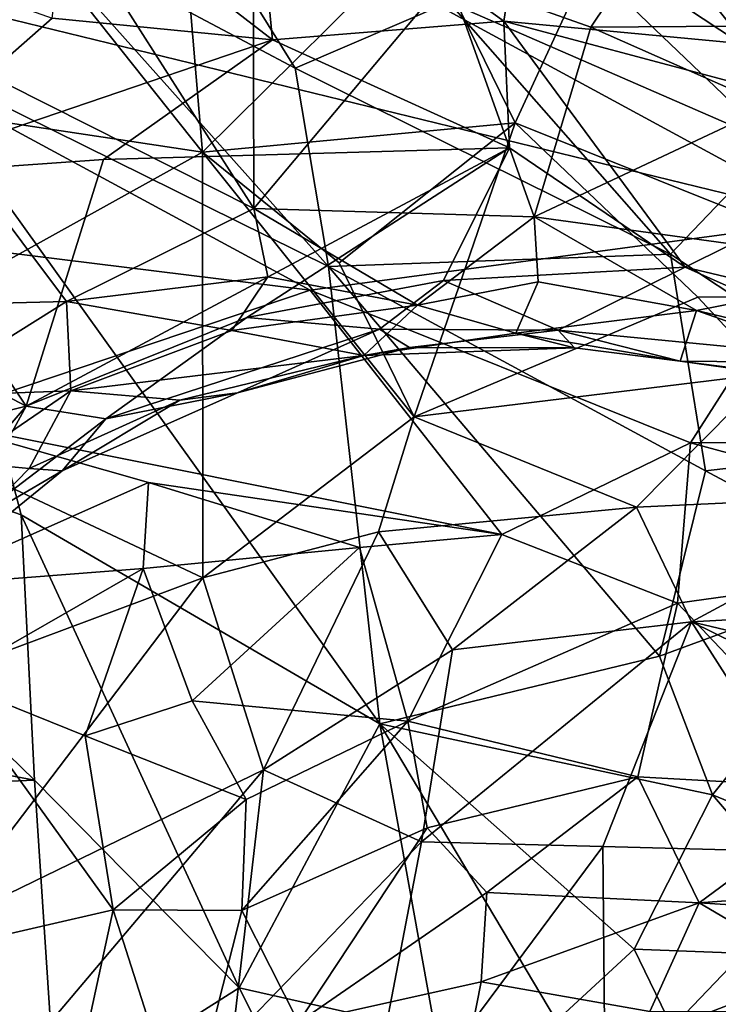
# Model space of a CAD drawing. Units: metres. Extents: x 22.65 to 27.15, y -2.04 to 2.41.
# Drawn here: x 24.09 to 24.26, y 0.99 to 1.23 of the extents above; entities that cross this region are included whole.
import ezdxf

# ---------------------------------------------------------------- set-up
doc = ezdxf.new("R2010")
doc.units = ezdxf.units.M

msp = doc.modelspace()

# ---------------------------------------------------------------- linework, layer by layer
at = {"layer": '1'}
for points in [[(24.12498, 2.20807, -0.22927), (24.70781, 2.30914, -0.22736), (24.69408, 1.17657, -0.21867)], [(23.46027, 0.63669, -0.21797), (23.56711, 2.27905, -0.23221), (24.69408, 1.17657, -0.21867)], [(24.69408, 1.17657, -0.21867), (23.56711, 2.27905, -0.23221), (24.12498, 2.20807, -0.22927)], [(24.31504, 1.30649, 2.64142), (24.10306, 1.28347, 2.70002), (24.53153, 1.19922, 3.0152)], [(24.13373, 1.19987, 5.44917), (24.08601, 1.25991, 5.5894), (24.12662, 1.28399, 5.61304)], [(24.13373, 1.19987, 5.44917), (24.12662, 1.28399, 5.61304), (24.18742, 1.25306, 5.51933)], [(24.10306, 1.28347, 2.70002), (23.99758, 1.25409, 2.79456), (24.28737, 1.18341, 3.06586)], [(24.10306, 1.28347, 2.70002), (24.28737, 1.18341, 3.06586), (24.53153, 1.19922, 3.0152)], [(24.23609, 1.26387, 5.54582), (24.26084, 1.28238, 5.60947), (24.31655, 1.22053, 5.46914)], [(24.07537, 1.27641, 7.1005), (24.06003, 1.22356, 7.14485), (24.08976, 1.25566, 7.1216)], [(24.15078, 1.22721, 6.49409), (24.10144, 1.2653, 6.62453), (24.14607, 1.27577, 6.62928)], [(24.15078, 1.22721, 6.49409), (24.14607, 1.27577, 6.62928), (24.20711, 1.23176, 6.484)], [(24.20711, 1.23176, 6.484), (24.14607, 1.27577, 6.62928), (24.21305, 1.26936, 6.61397)], [(24.20711, 1.23176, 6.484), (24.21305, 1.26936, 6.61397), (24.28652, 1.22434, 6.47544)], [(24.28652, 1.22434, 6.47544), (24.21305, 1.26936, 6.61397), (24.3392, 1.21662, 6.48404)], [(24.3392, 1.21662, 6.48404), (24.21305, 1.26936, 6.61397), (24.31661, 1.2443, 6.6045)], [(24.09703, 1.23254, 6.54813), (24.10144, 1.2653, 6.62453), (24.15078, 1.22721, 6.49409)], [(24.19365, 1.24269, 6.19861), (24.22832, 1.23035, 6.2039), (24.25268, 1.26672, 6.13916)], [(24.25268, 1.26672, 6.13916), (24.22832, 1.23035, 6.2039), (24.30963, 1.23092, 6.1567)], [(24.35369, 1.25215, 6.08577), (24.25268, 1.26672, 6.13916), (24.30963, 1.23092, 6.1567)], [(24.20991, 1.20703, 5.42062), (24.18742, 1.25306, 5.51933), (24.23609, 1.26387, 5.54582)], [(24.2092, 1.26311, 7.05804), (24.19371, 1.23643, 7.11172), (24.27333, 1.2017, 7.09893)], [(24.28391, 1.25672, 6.9807), (24.2092, 1.26311, 7.05804), (24.30236, 1.23151, 7.02041)], [(24.2092, 1.26311, 7.05804), (24.27333, 1.2017, 7.09893), (24.32186, 1.18874, 7.07209)], [(24.2092, 1.26311, 7.05804), (24.32186, 1.18874, 7.07209), (24.30236, 1.23151, 7.02041)], [(24.3148, 1.16498, 5.33239), (24.20991, 1.20703, 5.42062), (24.23609, 1.26387, 5.54582)], [(24.3148, 1.16498, 5.33239), (24.23609, 1.26387, 5.54582), (24.31655, 1.22053, 5.46914)], [(24.13373, 1.19987, 5.44917), (24.05074, 1.21239, 5.54324), (24.08601, 1.25991, 5.5894)], [(24.08976, 1.25566, 7.1216), (24.06003, 1.22356, 7.14485), (24.16437, 1.17197, 7.17456)], [(24.08976, 1.25566, 7.1216), (24.16437, 1.17197, 7.17456), (24.15629, 1.22032, 7.14209)], [(24.13692, 1.25144, 7.11909), (24.08976, 1.25566, 7.1216), (24.15629, 1.22032, 7.14209)], [(23.99758, 1.25409, 2.79456), (23.99366, 1.18682, 2.99431), (24.15994, 1.16621, 3.1108)], [(23.99758, 1.25409, 2.79456), (24.15994, 1.16621, 3.1108), (24.28737, 1.18341, 3.06586)], [(24.1041, 1.2522, 6.18175), (24.1462, 1.18617, 6.26178), (24.14608, 1.25397, 6.18587)], [(24.20991, 1.20703, 5.42062), (24.13373, 1.19987, 5.44917), (24.18742, 1.25306, 5.51933)], [(24.14608, 1.25397, 6.18587), (24.1462, 1.18617, 6.26178), (24.19365, 1.24269, 6.19861)], [(24.1041, 1.2522, 6.18175), (24.04558, 1.23685, 6.18094), (24.1462, 1.18617, 6.26178)], [(24.13692, 1.25144, 7.11909), (24.15629, 1.22032, 7.14209), (24.19371, 1.23643, 7.11172)], [(24.05339, 1.19407, 6.51636), (24.05718, 1.24664, 6.62287), (24.09703, 1.23254, 6.54813)], [(24.19365, 1.24269, 6.19861), (24.1462, 1.18617, 6.26178), (24.21451, 1.18412, 6.2591)], [(24.22832, 1.23035, 6.2039), (24.19365, 1.24269, 6.19861), (24.21451, 1.18412, 6.2591)], [(24.04558, 1.23685, 6.18094), (24.03537, 1.16182, 6.24402), (24.10056, 1.16346, 6.27508)], [(24.04558, 1.23685, 6.18094), (24.10056, 1.16346, 6.27508), (24.1462, 1.18617, 6.26178)], [(24.19371, 1.23643, 7.11172), (24.15629, 1.22032, 7.14209), (24.24776, 1.17502, 7.14586)], [(24.27333, 1.2017, 7.09893), (24.19371, 1.23643, 7.11172), (24.24776, 1.17502, 7.14586)], [(24.05339, 1.19407, 6.51636), (24.09703, 1.23254, 6.54813), (24.15078, 1.22721, 6.49409)], [(24.15078, 1.22721, 6.49409), (24.20711, 1.23176, 6.484), (24.20848, 1.20091, 6.43368)], [(24.25134, 1.17188, 6.39036), (24.20848, 1.20091, 6.43368), (24.20711, 1.23176, 6.484)], [(24.25134, 1.17188, 6.39036), (24.20711, 1.23176, 6.484), (24.31451, 1.20321, 6.43013)], [(24.31451, 1.20321, 6.43013), (24.20711, 1.23176, 6.484), (24.28652, 1.22434, 6.47544)], [(24.22832, 1.23035, 6.2039), (24.27186, 1.21108, 6.20548), (24.30963, 1.23092, 6.1567)], [(24.22832, 1.23035, 6.2039), (24.21451, 1.18412, 6.2591), (24.27186, 1.21108, 6.20548)], [(24.1096, 1.19806, 6.47349), (24.05339, 1.19407, 6.51636), (24.15078, 1.22721, 6.49409)], [(24.1096, 1.19806, 6.47349), (24.15078, 1.22721, 6.49409), (24.20848, 1.20091, 6.43368)], [(24.06003, 1.22356, 7.14485), (23.9911, 1.14584, 7.16956), (24.08951, 1.11148, 7.21069)], [(24.06003, 1.22356, 7.14485), (24.08951, 1.11148, 7.21069), (24.17689, 1.06055, 7.23894)], [(24.06003, 1.22356, 7.14485), (24.17689, 1.06055, 7.23894), (24.16437, 1.17197, 7.17456)], [(24.15629, 1.22032, 7.14209), (24.16437, 1.17197, 7.17456), (24.24776, 1.17502, 7.14586)], [(24.03261, 1.14377, 5.46899), (24.05074, 1.21239, 5.54324), (24.13373, 1.19987, 5.44917)], [(24.27186, 1.21108, 6.20548), (24.21451, 1.18412, 6.2591), (24.30612, 1.17155, 6.22773)], [(24.16699, 1.17293, 5.38403), (24.13373, 1.19987, 5.44917), (24.20991, 1.20703, 5.42062)], [(24.1853, 1.13539, 5.29996), (24.16699, 1.17293, 5.38403), (24.20991, 1.20703, 5.42062)], [(24.1853, 1.13539, 5.29996), (24.20991, 1.20703, 5.42062), (24.25444, 1.16452, 5.32516)], [(24.25444, 1.16452, 5.32516), (24.20991, 1.20703, 5.42062), (24.3148, 1.16498, 5.33239)], [(24.25134, 1.17188, 6.39036), (24.31451, 1.20321, 6.43013), (24.39381, 1.13798, 6.34128)], [(24.13381, 1.09611, 5.2862), (24.03261, 1.14377, 5.46899), (24.13373, 1.19987, 5.44917)], [(24.09077, 1.13795, 6.4114), (24.1096, 1.19806, 6.47349), (24.20848, 1.20091, 6.43368)], [(24.14448, 1.15961, 6.40242), (24.09077, 1.13795, 6.4114), (24.20848, 1.20091, 6.43368)], [(24.1853, 1.13539, 5.29996), (24.13373, 1.19987, 5.44917), (24.16699, 1.17293, 5.38403)], [(24.13381, 1.09611, 5.2862), (24.13373, 1.19987, 5.44917), (24.1853, 1.13539, 5.29996)], [(24.14448, 1.15961, 6.40242), (24.20848, 1.20091, 6.43368), (24.19245, 1.16859, 6.39335)], [(24.19245, 1.16859, 6.39335), (24.20848, 1.20091, 6.43368), (24.25134, 1.17188, 6.39036)], [(24.27333, 1.2017, 7.09893), (24.24776, 1.17502, 7.14586), (24.31672, 1.12917, 7.14033)], [(24.09077, 1.13795, 6.4114), (24.05339, 1.19407, 6.51636), (24.1096, 1.19806, 6.47349)], [(24.09077, 1.13795, 6.4114), (24.0216, 1.17431, 6.52238), (24.05339, 1.19407, 6.51636)], [(23.99366, 1.18682, 2.99431), (24.06652, 1.13476, 3.15715), (24.15994, 1.16621, 3.1108)], [(24.1462, 1.18617, 6.26178), (24.10056, 1.16346, 6.27508), (24.14962, 1.16948, 6.28164)], [(24.1462, 1.18617, 6.26178), (24.14962, 1.16948, 6.28164), (24.18612, 1.16261, 6.29424)], [(24.1462, 1.18617, 6.26178), (24.18612, 1.16261, 6.29424), (24.21451, 1.18412, 6.2591)], [(24.15994, 1.16621, 3.1108), (24.25264, 1.129, 3.25517), (24.28737, 1.18341, 3.06586)], [(24.21451, 1.18412, 6.2591), (24.18612, 1.16261, 6.29424), (24.21552, 1.16829, 6.28135)], [(24.21451, 1.18412, 6.2591), (24.21552, 1.16829, 6.28135), (24.25407, 1.16131, 6.2736)], [(24.21451, 1.18412, 6.2591), (24.25407, 1.16131, 6.2736), (24.30612, 1.17155, 6.22773)], [(24.28737, 1.18341, 3.06586), (24.25264, 1.129, 3.25517), (24.43418, 1.13027, 3.27693)], [(24.22316, 0.62399, -0.21571), (23.46027, 0.63669, -0.21797), (24.69408, 1.17657, -0.21867)], [(24.22316, 0.62399, -0.21571), (24.69408, 1.17657, -0.21867), (24.58082, 0.76163, -0.21547)], [(24.03076, 1.12321, 6.4556), (24.0216, 1.17431, 6.52238), (24.09077, 1.13795, 6.4114)], [(24.24776, 1.17502, 7.14586), (24.16437, 1.17197, 7.17456), (24.25628, 1.1222, 7.18576)], [(24.24776, 1.17502, 7.14586), (24.25628, 1.1222, 7.18576), (24.31672, 1.12917, 7.14033)], [(24.16437, 1.17197, 7.17456), (24.17689, 1.06055, 7.23894), (24.24506, 1.07705, 7.21644)], [(24.16437, 1.17197, 7.17456), (24.24506, 1.07705, 7.21644), (24.25628, 1.1222, 7.18576)], [(24.22038, 1.15652, 6.35789), (24.19245, 1.16859, 6.39335), (24.25134, 1.17188, 6.39036)], [(24.22038, 1.15652, 6.35789), (24.25134, 1.17188, 6.39036), (24.30362, 1.14844, 6.34818)], [(24.30362, 1.14844, 6.34818), (24.25134, 1.17188, 6.39036), (24.39381, 1.13798, 6.34128)], [(24.30612, 1.17155, 6.22773), (24.25407, 1.16131, 6.2736), (24.35048, 1.13849, 6.25652)], [(24.10056, 1.16346, 6.27508), (24.14086, 1.15645, 6.29924), (24.14962, 1.16948, 6.28164)], [(24.14962, 1.16948, 6.28164), (24.14086, 1.15645, 6.29924), (24.18612, 1.16261, 6.29424)], [(24.17681, 1.15672, 6.37527), (24.14448, 1.15961, 6.40242), (24.19245, 1.16859, 6.39335)], [(24.17681, 1.15672, 6.37527), (24.19245, 1.16859, 6.39335), (24.22038, 1.15652, 6.35789)], [(24.06652, 1.13476, 3.15715), (24.20665, 1.10673, 3.30548), (24.15994, 1.16621, 3.1108)], [(24.15994, 1.16621, 3.1108), (24.20665, 1.10673, 3.30548), (24.25264, 1.129, 3.25517)], [(24.21552, 1.16829, 6.28135), (24.18612, 1.16261, 6.29424), (24.21009, 1.15573, 6.31307)], [(24.21552, 1.16829, 6.28135), (24.21009, 1.15573, 6.31307), (24.25407, 1.16131, 6.2736)], [(24.1853, 1.13539, 5.29996), (24.25444, 1.16452, 5.32516), (24.2717, 1.14591, 5.28059)], [(24.2717, 1.14591, 5.28059), (24.25444, 1.16452, 5.32516), (24.3148, 1.16498, 5.33239)], [(24.03537, 1.16182, 6.24402), (24.06357, 1.14029, 6.27912), (24.10056, 1.16346, 6.27508)], [(24.10056, 1.16346, 6.27508), (24.06357, 1.14029, 6.27912), (24.10164, 1.14172, 6.3031)], [(24.10056, 1.16346, 6.27508), (24.10164, 1.14172, 6.3031), (24.14086, 1.15645, 6.29924)], [(24.14086, 1.15645, 6.29924), (24.17304, 1.15029, 6.32705), (24.18612, 1.16261, 6.29424)], [(24.18612, 1.16261, 6.29424), (24.17304, 1.15029, 6.32705), (24.21009, 1.15573, 6.31307)], [(24.25407, 1.16131, 6.2736), (24.21009, 1.15573, 6.31307), (24.2501, 1.14897, 6.32234)], [(24.25407, 1.16131, 6.2736), (24.2501, 1.14897, 6.32234), (24.3147, 1.13994, 6.29131)], [(24.25407, 1.16131, 6.2736), (24.3147, 1.13994, 6.29131), (24.35048, 1.13849, 6.25652)], [(24.11016, 1.13488, 6.3815), (24.09077, 1.13795, 6.4114), (24.14448, 1.15961, 6.40242)], [(24.11016, 1.13488, 6.3815), (24.14448, 1.15961, 6.40242), (24.17681, 1.15672, 6.37527)], [(24.14226, 1.14121, 6.3509), (24.11016, 1.13488, 6.3815), (24.17681, 1.15672, 6.37527)], [(24.18411, 1.1523, 6.35105), (24.14226, 1.14121, 6.3509), (24.17681, 1.15672, 6.37527)], [(24.18411, 1.1523, 6.35105), (24.17681, 1.15672, 6.37527), (24.22038, 1.15652, 6.35789)], [(24.22433, 1.15219, 6.33461), (24.18411, 1.1523, 6.35105), (24.22038, 1.15652, 6.35789)], [(24.22433, 1.15219, 6.33461), (24.22038, 1.15652, 6.35789), (24.2501, 1.14897, 6.32234)], [(24.2501, 1.14897, 6.32234), (24.22038, 1.15652, 6.35789), (24.30362, 1.14844, 6.34818)], [(24.14086, 1.15645, 6.29924), (24.10164, 1.14172, 6.3031), (24.17304, 1.15029, 6.32705)], [(24.21009, 1.15573, 6.31307), (24.17304, 1.15029, 6.32705), (24.22433, 1.15219, 6.33461)], [(24.21009, 1.15573, 6.31307), (24.22433, 1.15219, 6.33461), (24.2501, 1.14897, 6.32234)], [(24.17304, 1.15029, 6.32705), (24.14226, 1.14121, 6.3509), (24.18411, 1.1523, 6.35105)], [(24.17304, 1.15029, 6.32705), (24.18411, 1.1523, 6.35105), (24.22433, 1.15219, 6.33461)], [(24.10164, 1.14172, 6.3031), (24.12818, 1.13943, 6.33167), (24.17304, 1.15029, 6.32705)], [(24.12818, 1.13943, 6.33167), (24.14226, 1.14121, 6.3509), (24.17304, 1.15029, 6.32705)], [(24.2501, 1.14897, 6.32234), (24.30362, 1.14844, 6.34818), (24.3261, 1.13925, 6.32218)], [(24.3147, 1.13994, 6.29131), (24.2501, 1.14897, 6.32234), (24.3261, 1.13925, 6.32218)], [(23.9911, 1.14584, 7.16956), (23.99697, 1.06495, 7.19981), (24.09277, 1.04682, 7.23591)], [(23.9911, 1.14584, 7.16956), (24.09277, 1.04682, 7.23591), (24.08951, 1.11148, 7.21069)], [(24.23948, 1.11337, 5.22058), (24.1853, 1.13539, 5.29996), (24.2717, 1.14591, 5.28059)], [(24.23948, 1.11337, 5.22058), (24.2717, 1.14591, 5.28059), (24.31096, 1.11669, 5.209)], [(24.06022, 1.06872, 5.3408), (24.03261, 1.14377, 5.46899), (24.13381, 1.09611, 5.2862)], [(24.06357, 1.14029, 6.27912), (24.076, 1.12423, 6.30666), (24.10164, 1.14172, 6.3031)], [(24.10164, 1.14172, 6.3031), (24.076, 1.12423, 6.30666), (24.09149, 1.12276, 6.32866)], [(24.10164, 1.14172, 6.3031), (24.09149, 1.12276, 6.32866), (24.12818, 1.13943, 6.33167)], [(24.12818, 1.13943, 6.33167), (24.09952, 1.12224, 6.35607), (24.14226, 1.14121, 6.3509)], [(24.09952, 1.12224, 6.35607), (24.11016, 1.13488, 6.3815), (24.14226, 1.14121, 6.3509)], [(24.04968, 1.09018, 6.39774), (24.03076, 1.12321, 6.4556), (24.09077, 1.13795, 6.4114)], [(24.04968, 1.09018, 6.39774), (24.09077, 1.13795, 6.4114), (24.07391, 1.10729, 6.38134)], [(24.11016, 1.13488, 6.3815), (24.07391, 1.10729, 6.38134), (24.09077, 1.13795, 6.4114)], [(24.09149, 1.12276, 6.32866), (24.09952, 1.12224, 6.35607), (24.12818, 1.13943, 6.33167)], [(24.17659, 1.10738, 5.25662), (24.13381, 1.09611, 5.2862), (24.1853, 1.13539, 5.29996)], [(24.23948, 1.11337, 5.22058), (24.17659, 1.10738, 5.25662), (24.1853, 1.13539, 5.29996)], [(24.06652, 1.13476, 3.15715), (24.06372, 1.09412, 3.21831), (24.12056, 1.11941, 3.22124)], [(24.06652, 1.13476, 3.15715), (24.12056, 1.11941, 3.22124), (24.20665, 1.10673, 3.30548)], [(24.09952, 1.12224, 6.35607), (24.07391, 1.10729, 6.38134), (24.11016, 1.13488, 6.3815)], [(24.25264, 1.129, 3.25517), (24.34689, 1.10354, 3.38979), (24.43418, 1.13027, 3.27693)], [(24.20665, 1.10673, 3.30548), (24.24945, 1.08999, 3.38869), (24.25264, 1.129, 3.25517)], [(24.25264, 1.129, 3.25517), (24.24945, 1.08999, 3.38869), (24.34689, 1.10354, 3.38979)], [(24.31672, 1.12917, 7.14033), (24.25628, 1.1222, 7.18576), (24.30175, 1.09791, 7.17317)], [(24.076, 1.12423, 6.30666), (24.05788, 1.08846, 6.33973), (24.09149, 1.12276, 6.32866)], [(24.05788, 1.08846, 6.33973), (24.09952, 1.12224, 6.35607), (24.09149, 1.12276, 6.32866)], [(24.05788, 1.08846, 6.33973), (24.07391, 1.10729, 6.38134), (24.09952, 1.12224, 6.35607)], [(24.25628, 1.1222, 7.18576), (24.24506, 1.07705, 7.21644), (24.30175, 1.09791, 7.17317)], [(24.06372, 1.09412, 3.21831), (24.11926, 1.09838, 3.26398), (24.12056, 1.11941, 3.22124)], [(24.12056, 1.11941, 3.22124), (24.11926, 1.09838, 3.26398), (24.17192, 1.10351, 3.29028)], [(24.20665, 1.10673, 3.30548), (24.12056, 1.11941, 3.22124), (24.17192, 1.10351, 3.29028)], [(24.25283, 1.08542, 5.14475), (24.23948, 1.11337, 5.22058), (24.31096, 1.11669, 5.209)], [(24.33854, 1.09016, 5.13806), (24.25283, 1.08542, 5.14475), (24.31096, 1.11669, 5.209)], [(24.19463, 1.07856, 5.18634), (24.17659, 1.10738, 5.25662), (24.23948, 1.11337, 5.22058)], [(24.19463, 1.07856, 5.18634), (24.23948, 1.11337, 5.22058), (24.25283, 1.08542, 5.14475)], [(24.09277, 1.04682, 7.23591), (24.14264, 0.99625, 7.25918), (24.08951, 1.11148, 7.21069)], [(24.08951, 1.11148, 7.21069), (24.14264, 0.99625, 7.25918), (24.17689, 1.06055, 7.23894)], [(24.14854, 1.04936, 5.19364), (24.13381, 1.09611, 5.2862), (24.17659, 1.10738, 5.25662)], [(24.14854, 1.04936, 5.19364), (24.17659, 1.10738, 5.25662), (24.19463, 1.07856, 5.18634)], [(24.17192, 1.10351, 3.29028), (24.18372, 1.06123, 3.40604), (24.20665, 1.10673, 3.30548)], [(24.20665, 1.10673, 3.30548), (24.18372, 1.06123, 3.40604), (24.24945, 1.08999, 3.38869)], [(24.11926, 1.09838, 3.26398), (24.13121, 1.06615, 3.33263), (24.17192, 1.10351, 3.29028)], [(24.17192, 1.10351, 3.29028), (24.13121, 1.06615, 3.33263), (24.18372, 1.06123, 3.40604)], [(24.24945, 1.08999, 3.38869), (24.29232, 1.04476, 3.62457), (24.34689, 1.10354, 3.38979)], [(24.06372, 1.09412, 3.21831), (24.07162, 1.07113, 3.2546), (24.11926, 1.09838, 3.26398)], [(24.07162, 1.07113, 3.2546), (24.1051, 1.0576, 3.31367), (24.11926, 1.09838, 3.26398)], [(24.1051, 1.0576, 3.31367), (24.13121, 1.06615, 3.33263), (24.11926, 1.09838, 3.26398)], [(24.24506, 1.07705, 7.21644), (24.25795, 1.04322, 7.22466), (24.30175, 1.09791, 7.17317)], [(24.30175, 1.09791, 7.17317), (24.25795, 1.04322, 7.22466), (24.31023, 1.0217, 7.20036)], [(24.0688, 1.01058, 5.26086), (24.06022, 1.06872, 5.3408), (24.13381, 1.09611, 5.2862)], [(24.14854, 1.04936, 5.19364), (24.0688, 1.01058, 5.26086), (24.13381, 1.09611, 5.2862)], [(24.24945, 1.08999, 3.38869), (24.18372, 1.06123, 3.40604), (24.23979, 1.04767, 3.53152)], [(24.24945, 1.08999, 3.38869), (24.23979, 1.04767, 3.53152), (24.29232, 1.04476, 3.62457)], [(24.25283, 1.08542, 5.14475), (24.33854, 1.09016, 5.13806), (24.36949, 1.05772, 5.04544)], [(24.1871, 1.03178, 5.10514), (24.19463, 1.07856, 5.18634), (24.25283, 1.08542, 5.14475)], [(24.23126, 1.03067, 5.04055), (24.1871, 1.03178, 5.10514), (24.25283, 1.08542, 5.14475)], [(24.28886, 1.02913, 4.98225), (24.23126, 1.03067, 5.04055), (24.25283, 1.08542, 5.14475)], [(24.28886, 1.02913, 4.98225), (24.25283, 1.08542, 5.14475), (24.32906, 1.0479, 5.01546)], [(24.32906, 1.0479, 5.01546), (24.25283, 1.08542, 5.14475), (24.36949, 1.05772, 5.04544)], [(24.1871, 1.03178, 5.10514), (24.14854, 1.04936, 5.19364), (24.19463, 1.07856, 5.18634)], [(24.24506, 1.07705, 7.21644), (24.17689, 1.06055, 7.23894), (24.25795, 1.04322, 7.22466)], [(24.07162, 1.07113, 3.2546), (24.07661, 1.00713, 3.32842), (24.11192, 1.01521, 3.38368)], [(24.07162, 1.07113, 3.2546), (24.11192, 1.01521, 3.38368), (24.1051, 1.0576, 3.31367)], [(24.1051, 1.0576, 3.31367), (24.14434, 1.04209, 3.39282), (24.13121, 1.06615, 3.33263)], [(24.13121, 1.06615, 3.33263), (24.14434, 1.04209, 3.39282), (24.18372, 1.06123, 3.40604)], [(23.99697, 1.06495, 7.19981), (24.03177, 1.0443, 7.21914), (24.09277, 1.04682, 7.23591)], [(24.17689, 1.06055, 7.23894), (24.14264, 0.99625, 7.25918), (24.19046, 0.98546, 7.26092)], [(24.14434, 1.04209, 3.39282), (24.14326, 1.01509, 3.44473), (24.18372, 1.06123, 3.40604)], [(24.14326, 1.01509, 3.44473), (24.18843, 1.0352, 3.48559), (24.18372, 1.06123, 3.40604)], [(24.17689, 1.06055, 7.23894), (24.19046, 0.98546, 7.26092), (24.21994, 0.98815, 7.25528)], [(24.17689, 1.06055, 7.23894), (24.21994, 0.98815, 7.25528), (24.23887, 1.00562, 7.24583)], [(24.17689, 1.06055, 7.23894), (24.23887, 1.00562, 7.24583), (24.25795, 1.04322, 7.22466)], [(24.18372, 1.06123, 3.40604), (24.18843, 1.0352, 3.48559), (24.23979, 1.04767, 3.53152)], [(24.1051, 1.0576, 3.31367), (24.11192, 1.01521, 3.38368), (24.14434, 1.04209, 3.39282)], [(24.09196, 0.98234, 5.17603), (24.0688, 1.01058, 5.26086), (24.14854, 1.04936, 5.19364)], [(24.14102, 0.98408, 5.08955), (24.09196, 0.98234, 5.17603), (24.14854, 1.04936, 5.19364)], [(24.14102, 0.98408, 5.08955), (24.14854, 1.04936, 5.19364), (24.1871, 1.03178, 5.10514)], [(24.03177, 1.0443, 7.21914), (24.09793, 0.96791, 7.25128), (24.09277, 1.04682, 7.23591)], [(24.09277, 1.04682, 7.23591), (24.09793, 0.96791, 7.25128), (24.14264, 0.99625, 7.25918)], [(24.18843, 1.0352, 3.48559), (24.20302, 1.01949, 3.56104), (24.23979, 1.04767, 3.53152)], [(24.23979, 1.04767, 3.53152), (24.20302, 1.01949, 3.56104), (24.25472, 1.01696, 3.67711)], [(24.23979, 1.04767, 3.53152), (24.25472, 1.01696, 3.67711), (24.29232, 1.04476, 3.62457)], [(24.036, 0.97808, 7.22699), (24.09793, 0.96791, 7.25128), (24.03177, 1.0443, 7.21914)], [(24.29232, 1.04476, 3.62457), (24.25472, 1.01696, 3.67711), (24.3182, 1.02168, 3.76127)], [(24.11192, 1.01521, 3.38368), (24.14326, 1.01509, 3.44473), (24.14434, 1.04209, 3.39282)], [(24.25795, 1.04322, 7.22466), (24.23887, 1.00562, 7.24583), (24.29202, 1.00363, 7.22556)], [(24.25795, 1.04322, 7.22466), (24.29202, 1.00363, 7.22556), (24.31023, 1.0217, 7.20036)], [(24.14326, 1.01509, 3.44473), (24.15713, 0.98774, 3.52903), (24.18843, 1.0352, 3.48559)], [(24.18843, 1.0352, 3.48559), (24.15713, 0.98774, 3.52903), (24.20302, 1.01949, 3.56104)], [(24.17136, 0.95007, 4.96519), (24.14102, 0.98408, 5.08955), (24.1871, 1.03178, 5.10514)], [(24.17136, 0.95007, 4.96519), (24.1871, 1.03178, 5.10514), (24.23126, 1.03067, 5.04055)], [(24.23186, 0.96948, 4.90026), (24.17136, 0.95007, 4.96519), (24.23126, 1.03067, 5.04055)], [(24.23186, 0.96948, 4.90026), (24.23126, 1.03067, 5.04055), (24.28886, 1.02913, 4.98225)], [(24.23186, 0.96948, 4.90026), (24.28886, 1.02913, 4.98225), (24.29791, 1.01039, 4.92419)], [(24.3182, 1.02168, 3.76127), (24.25472, 1.01696, 3.67711), (24.34066, 1.01153, 3.83639)], [(24.15713, 0.98774, 3.52903), (24.20158, 0.99768, 3.62389), (24.20302, 1.01949, 3.56104)], [(24.20302, 1.01949, 3.56104), (24.20158, 0.99768, 3.62389), (24.25472, 1.01696, 3.67711)], [(24.07661, 1.00713, 3.32842), (24.09958, 0.9584, 3.43332), (24.11192, 1.01521, 3.38368)], [(24.11192, 1.01521, 3.38368), (24.09958, 0.9584, 3.43332), (24.12949, 0.96029, 3.50848)], [(24.11192, 1.01521, 3.38368), (24.12949, 0.96029, 3.50848), (24.14326, 1.01509, 3.44473)], [(24.14326, 1.01509, 3.44473), (24.12949, 0.96029, 3.50848), (24.15713, 0.98774, 3.52903)], [(24.20158, 0.99768, 3.62389), (24.24269, 0.99045, 3.74806), (24.25472, 1.01696, 3.67711)], [(24.24269, 0.99045, 3.74806), (24.2995, 0.99062, 3.87477), (24.25472, 1.01696, 3.67711)], [(24.25472, 1.01696, 3.67711), (24.2995, 0.99062, 3.87477), (24.34066, 1.01153, 3.83639)], [(24.02775, 0.94362, 5.25313), (24.0688, 1.01058, 5.26086), (24.09196, 0.98234, 5.17603)], [(24.29693, 0.97443, 4.82329), (24.23186, 0.96948, 4.90026), (24.29791, 1.01039, 4.92419)], [(24.07661, 1.00713, 3.32842), (24.05199, 0.92682, 3.33975), (24.09958, 0.9584, 3.43332)], [(24.23887, 1.00562, 7.24583), (24.21994, 0.98815, 7.25528), (24.24808, 0.98669, 7.2559)], [(24.23887, 1.00562, 7.24583), (24.24808, 0.98669, 7.2559), (24.29202, 1.00363, 7.22556)], [(24.24808, 0.98669, 7.2559), (24.26087, 0.97572, 7.2662), (24.29202, 1.00363, 7.22556)], [(24.14264, 0.99625, 7.25918), (24.09793, 0.96791, 7.25128), (24.15294, 0.97576, 7.2626)], [(24.14264, 0.99625, 7.25918), (24.15294, 0.97576, 7.2626), (24.19046, 0.98546, 7.26092)], [(24.15713, 0.98774, 3.52903), (24.19477, 0.96308, 3.69293), (24.20158, 0.99768, 3.62389)], [(24.20158, 0.99768, 3.62389), (24.19477, 0.96308, 3.69293), (24.24269, 0.99045, 3.74806)]]:
    msp.add_3dface(points, dxfattribs=at)

doc.saveas('drawing.dxf')
